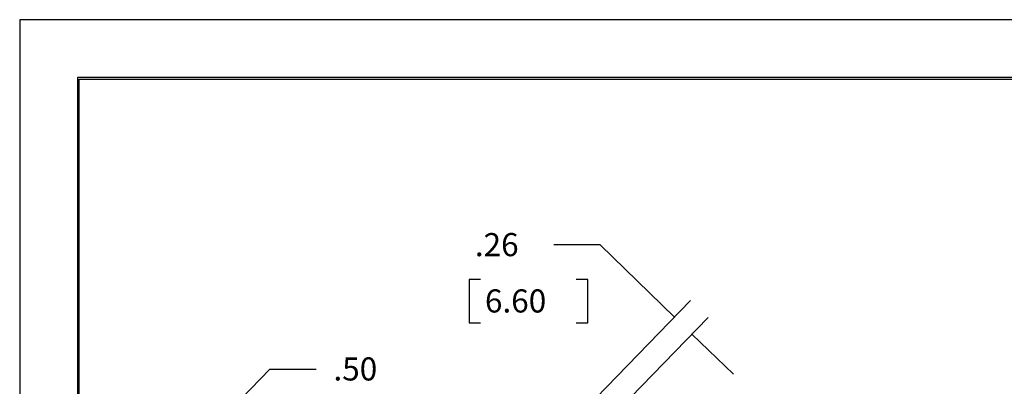
# Model space of a CAD drawing. Units: inches. Extents: x 0 to 17, y 0 to 11.
# Drawn here: x 0 to 5.3, y 9 to 11 of the extents above; entities that cross this region are included whole.
import ezdxf

# ---------------------------------------------------------------- set-up
doc = ezdxf.new("R2010")
doc.units = ezdxf.units.IN
doc.header["$MEASUREMENT"] = 0
doc.layers.add('border', color=7, linetype='CONTINUOUS')
doc.layers.add('dims', color=7, linetype='CONTINUOUS')
doc.styles.add('blockfont', font='simplex.shx')

msp = doc.modelspace()

# ---------------------------------------------------------------- linework, layer by layer
at = {"layer": 'border', "color": 7}
for p, q in [((17, 11), (0, 11)), ((0, 11), (0, 0))]:
    msp.add_line(p, q, dxfattribs=at)
at = {"layer": 'border', "color": 7, "linetype": 'Continuous'}
for p, q in [((0.3125, 10.6875), (0.3125, 0.3125)), ((16.6875, 10.6875), (0.3125, 10.6875)), ((0.3225, 0.3225), (0.3225, 10.6775)), ((0.3225, 10.6775), (16.6775, 10.6775))]:
    msp.add_line(p, q, dxfattribs=at)
at = {"layer": 'dims', "color": 7, "linetype": 'Continuous'}
for p, q in [((3.1386, 9.7819), (2.8886, 9.7819)), ((3.5411, 9.3911), (3.1386, 9.7819)), ((2.43, 9.5944), (2.43, 9.36)), ((2.4925, 9.5944), (2.43, 9.5944)), ((3.0717, 9.5944), (3.0092, 9.5944)), ((3.0717, 9.36), (3.0717, 9.5944)), ((2.2071, 8.0174), (3.6281, 9.4808)), ((2.17, 7.7901), (3.7227, 9.3889)), ((2.43, 9.36), (2.4925, 9.36)), ((3.0092, 9.36), (3.0717, 9.36)), ((3.6356, 9.2993), (3.8598, 9.0816)), ((1.1334, 8.8832), (1.3529, 9.1094)), ((1.3529, 9.1094), (1.6029, 9.1094))]:
    msp.add_line(p, q, dxfattribs=at)
at = {"layer": 'dims', "color": 7}
for points in [[(3.5411, 9.3911), (3.4368, 9.4632), (3.466, 9.4932), (3.5411, 9.3911)], [(3.6356, 9.2993), (3.7399, 9.2272), (3.7107, 9.1972), (3.6356, 9.2993)]]:
    msp.add_solid(points, dxfattribs=at)

# ---------------------------------------------------------------- texts
at = {"layer": 'dims', "color": 7, "style": 'blockfont'}
for s, p in [('.26', (2.4613, 9.7207)), ('6.60', (2.516, 9.416)), ('.50', (1.6967, 9.0482))]:
    msp.add_text(s, height=0.125, dxfattribs=at).set_placement(p)

doc.saveas('drawing.dxf')
